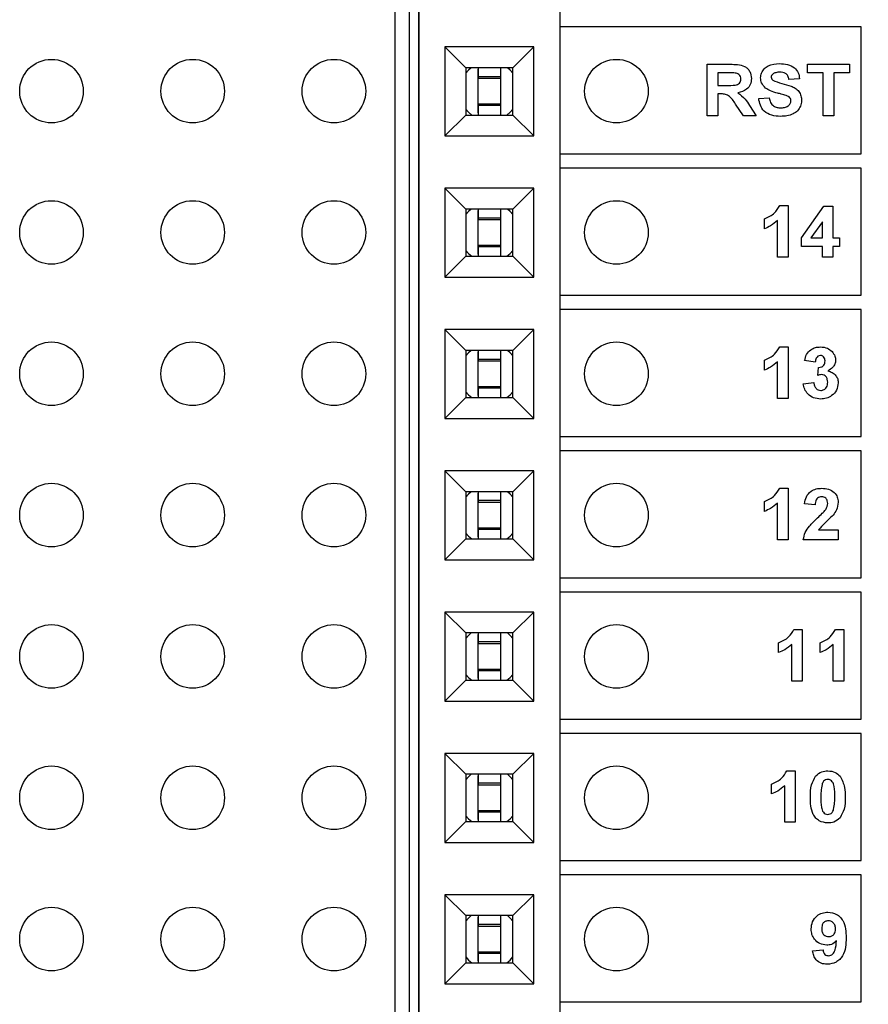
# Model space of a CAD drawing. Units: inches. Extents: x 0.1 to 14.1, y 0.1 to 9.1.
# Drawn here: x 8.2 to 8.8, y 5.3 to 6 of the extents above; entities that cross this region are included whole.
import ezdxf

# ---------------------------------------------------------------- set-up
doc = ezdxf.new("R2010")
doc.units = ezdxf.units.IN
doc.header["$LTSCALE"] = 0.833333
doc.header["$MEASUREMENT"] = 0
doc.styles.add('SLDTEXTSTYLE0', font='TXT', dxfattribs={"width": 0.75})
doc.dimstyles.new('SLDDIMSTYLE0', dxfattribs={"dimtxt": 0.114829, "dimasz": 0.108333, "dimexe": 0, "dimexo": 0.0625, "dimgap": 0.028707, "dimtad": 0, "dimtih": 1, "dimtoh": 1, "dimrnd": 1e-09, "dimzin": 4, "dimdsep": 46, "dimtxsty": 'SLDTEXTSTYLE0', "dimsah": 1, "dimcen": 0.09, "dimadec": 0, "dimazin": 1, "dimtfac": 1, "dimtofl": 0, "dimtmove": 0, "dimatfit": 3, "dimfxl": 0, "dimfrac": 2, "dimtolj": 1, "dimtzin": 12, "dimarcsym": 0})

# ---------------------------------------------------------------- blocks, each defined once
blk = doc.blocks.new('_D_1')
at = {"color": 7, "linetype": 'Continuous', "lineweight": 18}
for p, q in [((8.60758, 7.46292), (10.08724, 7.46292)), ((10.05443, 7.46292), (10.05443, 6.05259)), ((10.05443, 4.16292), (10.05443, 5.87029)), ((8.60758, 4.16292), (10.08724, 4.16292))]:
    blk.add_line(p, q, dxfattribs=at)
for points in [[(10.05443, 7.46292), (10.03776, 7.35459), (10.0711, 7.35459)], [(10.05443, 4.16292), (10.0711, 4.27125), (10.03776, 4.27125)]]:
    blk.add_solid(points, dxfattribs=at)
at = {"color": 7, "linetype": 'Continuous', "lineweight": 18, "insert": (9.90595, 6.01832), "char_height": 0.114829, "attachment_point": 1, "style": 'SLDTEXTSTYLE0'}
blk.add_mtext('3.30', dxfattribs=at)

msp = doc.modelspace()

# ---------------------------------------------------------------- linework, layer by layer
at = {"color": 7, "linetype": 'Continuous', "lineweight": 25}
for p, q in [((8.42597, 4.95848), (8.42597, 6.36848)), ((8.44264, 6.37261), (8.44264, 4.95292)), ((8.54264, 6.37261), (8.54264, 4.95292)), ((8.43597, 6.35848), (8.43597, 4.96848)), ((8.44264, 4.96848), (8.44264, 6.35848)), ((8.75598, 5.95848), (8.54264, 5.95848)), ((8.75597, 5.86848), (8.75598, 5.95848)), ((8.46115, 5.94426), (8.46115, 5.88127)), ((8.52414, 5.94426), (8.46115, 5.94426)), ((8.46115, 5.94426), (8.47591, 5.9295)), ((8.52414, 5.94426), (8.50938, 5.9295)), ((8.52414, 5.88127), (8.52414, 5.94426)), ((8.50938, 5.9295), (8.47591, 5.9295)), ((8.47591, 5.9295), (8.47591, 5.89603)), ((8.48477, 5.9295), (8.48477, 5.92314)), ((8.48477, 5.9295), (8.48477, 5.92772)), ((8.50052, 5.9295), (8.50052, 5.92314)), ((8.50938, 5.89603), (8.50938, 5.9295)), ((8.64695, 5.89552), (8.64695, 5.93192)), ((8.64695, 5.93192), (8.66319, 5.93192)), ((8.71788, 5.92585), (8.71788, 5.93192)), ((8.71788, 5.93192), (8.74775, 5.93192)), ((8.74775, 5.93192), (8.74775, 5.92585)), ((8.48477, 5.92477), (8.48477, 5.92844)), ((8.48477, 5.89748), (8.48477, 5.92844)), ((8.48477, 5.92202), (8.48477, 5.92772)), ((8.48477, 5.92477), (8.48477, 5.92205)), ((8.50052, 5.92314), (8.48477, 5.92314)), ((8.50052, 5.92314), (8.50052, 5.92205)), ((8.65441, 5.92585), (8.65441, 5.91698)), ((8.66072, 5.92585), (8.65441, 5.92585)), ((8.72908, 5.92585), (8.71788, 5.92585)), ((8.72908, 5.89552), (8.72908, 5.92585)), ((8.74775, 5.92585), (8.73655, 5.92585)), ((8.73655, 5.92585), (8.73655, 5.89552)), ((8.48477, 5.92205), (8.50052, 5.92205)), ((8.48477, 5.90391), (8.48477, 5.92202)), ((8.50052, 5.92205), (8.50052, 5.90387)), ((8.65441, 5.91698), (8.66039, 5.91698)), ((8.71228, 5.92165), (8.70481, 5.92118)), ((8.65608, 5.91092), (8.65441, 5.91092)), ((8.65441, 5.91092), (8.65441, 5.89552)), ((8.48477, 5.8982), (8.48477, 5.90391)), ((8.48477, 5.90115), (8.48477, 5.90387)), ((8.48477, 5.90387), (8.48477, 5.90278)), ((8.48477, 5.90387), (8.50052, 5.90387)), ((8.48477, 5.90278), (8.48477, 5.89603)), ((8.50052, 5.90278), (8.48477, 5.90278)), ((8.50052, 5.90387), (8.50052, 5.90278)), ((8.6726, 5.89552), (8.66704, 5.90378)), ((8.67674, 5.90272), (8.68148, 5.89552)), ((8.68335, 5.90765), (8.69081, 5.90812)), ((8.47591, 5.89603), (8.46115, 5.88127)), ((8.47591, 5.89603), (8.50938, 5.89603)), ((8.48477, 5.89748), (8.48477, 5.90115)), ((8.48477, 5.8982), (8.48477, 5.89603)), ((8.52414, 5.88127), (8.50938, 5.89603)), ((8.65441, 5.89552), (8.64695, 5.89552)), ((8.68148, 5.89552), (8.6726, 5.89552)), ((8.73655, 5.89552), (8.72908, 5.89552)), ((8.46115, 5.88127), (8.52414, 5.88127)), ((8.54264, 5.86848), (8.75597, 5.86848)), ((8.75597, 5.85848), (8.54264, 5.85848)), ((8.75597, 5.76848), (8.75597, 5.85848)), ((8.46115, 5.84426), (8.46115, 5.78127)), ((8.52414, 5.84426), (8.46115, 5.84426)), ((8.46115, 5.84426), (8.47591, 5.8295)), ((8.52414, 5.84426), (8.50938, 5.8295)), ((8.52414, 5.78127), (8.52414, 5.84426)), ((8.69826, 5.83192), (8.70421, 5.83192)), ((8.70421, 5.83192), (8.70421, 5.79552)), ((8.50938, 5.8295), (8.47591, 5.8295)), ((8.47591, 5.8295), (8.47591, 5.79603)), ((8.48477, 5.8295), (8.48477, 5.82314)), ((8.48477, 5.8295), (8.48477, 5.82772)), ((8.48477, 5.82477), (8.48477, 5.82844)), ((8.48477, 5.79748), (8.48477, 5.82844)), ((8.48477, 5.82202), (8.48477, 5.82772)), ((8.48477, 5.82477), (8.48477, 5.82205)), ((8.50052, 5.8295), (8.50052, 5.82314)), ((8.50938, 5.79603), (8.50938, 5.8295)), ((8.71355, 5.80903), (8.72947, 5.83145)), ((8.72947, 5.83145), (8.73595, 5.83145)), ((8.73595, 5.83145), (8.73595, 5.80905)), ((8.50052, 5.82314), (8.48477, 5.82314)), ((8.48477, 5.82205), (8.50052, 5.82205)), ((8.48477, 5.80391), (8.48477, 5.82202)), ((8.50052, 5.82314), (8.50052, 5.82205)), ((8.50052, 5.82205), (8.50052, 5.80387)), ((8.68741, 5.81558), (8.68741, 5.82258)), ((8.69675, 5.79552), (8.69675, 5.82143)), ((8.72848, 5.82053), (8.72033, 5.80905)), ((8.72848, 5.80905), (8.72848, 5.82053)), ((8.48477, 5.7982), (8.48477, 5.80391)), ((8.48477, 5.80115), (8.48477, 5.80387)), ((8.48477, 5.80387), (8.48477, 5.80278)), ((8.48477, 5.80387), (8.50052, 5.80387)), ((8.50052, 5.80387), (8.50052, 5.80278)), ((8.71355, 5.80298), (8.71355, 5.80903)), ((8.72033, 5.80905), (8.72848, 5.80905)), ((8.73595, 5.80905), (8.74061, 5.80905)), ((8.74061, 5.80905), (8.74061, 5.80298)), ((8.48477, 5.80278), (8.48477, 5.79603)), ((8.50052, 5.80278), (8.48477, 5.80278)), ((8.48477, 5.79748), (8.48477, 5.80115)), ((8.48477, 5.7982), (8.48477, 5.79603)), ((8.50052, 5.80278), (8.50052, 5.79603)), ((8.72848, 5.80298), (8.71355, 5.80298)), ((8.72848, 5.79552), (8.72848, 5.80298)), ((8.74061, 5.80298), (8.73595, 5.80298)), ((8.73595, 5.80298), (8.73595, 5.79552)), ((8.47591, 5.79603), (8.46115, 5.78127)), ((8.47591, 5.79603), (8.50938, 5.79603)), ((8.52414, 5.78127), (8.50938, 5.79603)), ((8.70421, 5.79552), (8.69675, 5.79552)), ((8.73595, 5.79552), (8.72848, 5.79552)), ((8.46115, 5.78127), (8.52414, 5.78127)), ((8.54264, 5.76848), (8.75597, 5.76848)), ((8.75597, 5.75848), (8.54264, 5.75848)), ((8.75597, 5.66848), (8.75597, 5.75848)), ((8.46115, 5.74426), (8.46115, 5.68127)), ((8.52414, 5.74426), (8.46115, 5.74426)), ((8.46115, 5.74426), (8.47591, 5.7295)), ((8.52414, 5.74426), (8.50938, 5.7295)), ((8.52414, 5.68127), (8.52414, 5.74426)), ((8.47591, 5.7295), (8.47591, 5.69603)), ((8.50938, 5.7295), (8.47591, 5.7295)), ((8.48477, 5.7295), (8.48477, 5.72314)), ((8.48477, 5.7295), (8.48477, 5.72772)), ((8.48477, 5.72477), (8.48477, 5.72844)), ((8.48477, 5.69748), (8.48477, 5.72844)), ((8.48477, 5.72202), (8.48477, 5.72772)), ((8.50052, 5.7295), (8.50052, 5.72314)), ((8.50938, 5.69603), (8.50938, 5.7295)), ((8.69826, 5.73192), (8.70421, 5.73192)), ((8.70421, 5.73192), (8.70421, 5.69552)), ((8.48477, 5.72477), (8.48477, 5.72205)), ((8.50052, 5.72314), (8.48477, 5.72314)), ((8.48477, 5.72205), (8.50052, 5.72205)), ((8.48477, 5.70391), (8.48477, 5.72202)), ((8.50052, 5.72314), (8.50052, 5.72205)), ((8.50052, 5.72205), (8.50052, 5.70387)), ((8.68741, 5.71558), (8.68741, 5.72258)), ((8.69675, 5.69552), (8.69675, 5.72143)), ((8.72335, 5.72118), (8.71588, 5.72223)), ((8.72521, 5.7118), (8.72581, 5.71745)), ((8.71495, 5.70586), (8.72241, 5.70672)), ((8.48477, 5.6982), (8.48477, 5.70391)), ((8.48477, 5.70115), (8.48477, 5.70387)), ((8.48477, 5.70387), (8.48477, 5.70278)), ((8.48477, 5.70387), (8.50052, 5.70387)), ((8.48477, 5.70278), (8.48477, 5.69603)), ((8.50052, 5.70278), (8.48477, 5.70278)), ((8.48477, 5.69748), (8.48477, 5.70115)), ((8.50052, 5.70387), (8.50052, 5.70278)), ((8.50052, 5.70278), (8.50052, 5.69603)), ((8.47591, 5.69603), (8.46115, 5.68127)), ((8.47591, 5.69603), (8.50938, 5.69603)), ((8.48477, 5.6982), (8.48477, 5.69603)), ((8.52414, 5.68127), (8.50938, 5.69603)), ((8.70421, 5.69552), (8.69675, 5.69552)), ((8.46115, 5.68127), (8.52414, 5.68127)), ((8.54264, 5.66848), (8.75597, 5.66848)), ((8.75597, 5.65848), (8.54264, 5.65848)), ((8.75597, 5.56848), (8.75597, 5.65848)), ((8.46115, 5.64426), (8.46115, 5.58127)), ((8.52414, 5.64426), (8.46115, 5.64426)), ((8.46115, 5.64426), (8.47591, 5.6295)), ((8.52414, 5.64426), (8.50938, 5.6295)), ((8.52414, 5.58127), (8.52414, 5.64426)), ((8.69826, 5.63192), (8.70421, 5.63192)), ((8.70421, 5.63192), (8.70421, 5.59552)), ((8.50938, 5.6295), (8.47591, 5.6295)), ((8.47591, 5.6295), (8.47591, 5.59603)), ((8.48477, 5.6295), (8.48477, 5.62315)), ((8.48477, 5.6295), (8.48477, 5.62772)), ((8.48477, 5.62477), (8.48477, 5.62844)), ((8.48477, 5.59748), (8.48477, 5.62844)), ((8.48477, 5.62202), (8.48477, 5.62772)), ((8.48477, 5.62477), (8.48477, 5.62205)), ((8.50052, 5.62315), (8.48477, 5.62315)), ((8.50052, 5.6295), (8.50052, 5.62315)), ((8.50052, 5.62315), (8.50052, 5.62205)), ((8.50938, 5.59603), (8.50938, 5.6295)), ((8.48477, 5.62205), (8.50052, 5.62205)), ((8.48477, 5.60391), (8.48477, 5.62202)), ((8.50052, 5.62205), (8.50052, 5.60387)), ((8.68741, 5.61558), (8.68741, 5.62258)), ((8.69675, 5.59552), (8.69675, 5.62143)), ((8.72335, 5.62025), (8.71588, 5.62094)), ((8.48477, 5.5982), (8.48477, 5.60391)), ((8.48477, 5.60115), (8.48477, 5.60387)), ((8.48477, 5.60387), (8.48477, 5.60278)), ((8.48477, 5.60387), (8.50052, 5.60387)), ((8.48477, 5.60278), (8.48477, 5.59603)), ((8.50052, 5.60278), (8.48477, 5.60278)), ((8.50052, 5.60387), (8.50052, 5.60278)), ((8.50052, 5.60278), (8.50052, 5.59603)), ((8.72571, 5.60252), (8.73968, 5.60252)), ((8.73968, 5.60252), (8.73968, 5.59552)), ((8.47591, 5.59603), (8.46115, 5.58127)), ((8.47591, 5.59603), (8.50938, 5.59603)), ((8.48477, 5.59748), (8.48477, 5.60115)), ((8.48477, 5.5982), (8.48477, 5.59603)), ((8.52414, 5.58127), (8.50938, 5.59603)), ((8.70421, 5.59552), (8.69675, 5.59552)), ((8.73968, 5.59552), (8.71495, 5.59552)), ((8.46115, 5.58127), (8.52414, 5.58127)), ((8.54264, 5.56848), (8.75597, 5.56848)), ((8.75597, 5.55848), (8.54264, 5.55848)), ((8.75597, 5.46848), (8.75597, 5.55848)), ((8.46115, 5.54426), (8.46115, 5.48127)), ((8.52414, 5.54426), (8.46115, 5.54426)), ((8.46115, 5.54426), (8.47591, 5.5295)), ((8.52414, 5.54426), (8.50938, 5.5295)), ((8.52414, 5.48127), (8.52414, 5.54426)), ((8.50938, 5.5295), (8.47591, 5.5295)), ((8.47591, 5.5295), (8.47591, 5.49603)), ((8.48477, 5.5295), (8.48477, 5.52315)), ((8.48477, 5.5295), (8.48477, 5.52772)), ((8.48477, 5.52477), (8.48477, 5.52844)), ((8.48477, 5.49748), (8.48477, 5.52844)), ((8.48477, 5.52202), (8.48477, 5.52772)), ((8.50052, 5.5295), (8.50052, 5.52315)), ((8.50938, 5.49603), (8.50938, 5.5295)), ((8.70826, 5.53192), (8.71421, 5.53192)), ((8.71421, 5.53192), (8.71421, 5.49552)), ((8.73766, 5.53192), (8.74361, 5.53192)), ((8.74361, 5.53192), (8.74361, 5.49552)), ((8.48477, 5.52477), (8.48477, 5.52205)), ((8.50052, 5.52315), (8.48477, 5.52315)), ((8.48477, 5.52205), (8.50052, 5.52205)), ((8.48477, 5.50391), (8.48477, 5.52202)), ((8.50052, 5.52315), (8.50052, 5.52205)), ((8.50052, 5.52205), (8.50052, 5.50387)), ((8.69741, 5.51558), (8.69741, 5.52258)), ((8.70675, 5.49552), (8.70675, 5.52143)), ((8.72681, 5.51558), (8.72681, 5.52258)), ((8.73615, 5.49552), (8.73615, 5.52143)), ((8.48477, 5.4982), (8.48477, 5.50391)), ((8.48477, 5.50115), (8.48477, 5.50387)), ((8.48477, 5.50387), (8.48477, 5.50278)), ((8.48477, 5.50387), (8.50052, 5.50387)), ((8.48477, 5.50278), (8.48477, 5.49603)), ((8.50052, 5.50278), (8.48477, 5.50278)), ((8.48477, 5.49748), (8.48477, 5.50115)), ((8.48477, 5.4982), (8.48477, 5.49603)), ((8.50052, 5.50387), (8.50052, 5.50278)), ((8.50052, 5.50278), (8.50052, 5.49603)), ((8.47591, 5.49603), (8.46115, 5.48127)), ((8.47591, 5.49603), (8.50938, 5.49603)), ((8.52414, 5.48127), (8.50938, 5.49603)), ((8.71421, 5.49552), (8.70675, 5.49552)), ((8.74361, 5.49552), (8.73615, 5.49552)), ((8.46115, 5.48127), (8.52414, 5.48127)), ((8.54264, 5.46848), (8.75597, 5.46848)), ((8.75597, 5.45848), (8.54264, 5.45848)), ((8.75597, 5.36848), (8.75597, 5.45848)), ((8.46115, 5.44426), (8.46115, 5.38127)), ((8.52414, 5.44426), (8.46115, 5.44426)), ((8.46115, 5.44426), (8.47591, 5.4295)), ((8.52414, 5.44426), (8.50938, 5.4295)), ((8.52414, 5.38127), (8.52414, 5.44426)), ((8.50938, 5.4295), (8.47591, 5.4295)), ((8.47591, 5.4295), (8.47591, 5.39603)), ((8.48477, 5.4295), (8.48477, 5.42315)), ((8.48477, 5.4295), (8.48477, 5.42772)), ((8.48477, 5.42477), (8.48477, 5.42844)), ((8.48477, 5.39748), (8.48477, 5.42844)), ((8.48477, 5.42202), (8.48477, 5.42772)), ((8.50052, 5.4295), (8.50052, 5.42315)), ((8.50938, 5.39603), (8.50938, 5.4295)), ((8.70326, 5.43192), (8.70921, 5.43192)), ((8.70921, 5.43192), (8.70921, 5.39552)), ((8.48477, 5.42477), (8.48477, 5.42205)), ((8.50052, 5.42315), (8.48477, 5.42315)), ((8.48477, 5.42205), (8.50052, 5.42205)), ((8.48477, 5.40391), (8.48477, 5.42202)), ((8.50052, 5.42315), (8.50052, 5.42205)), ((8.50052, 5.42205), (8.50052, 5.40387)), ((8.69241, 5.41558), (8.69241, 5.42258)), ((8.70175, 5.39552), (8.70175, 5.42143)), ((8.48477, 5.3982), (8.48477, 5.40391)), ((8.48477, 5.40115), (8.48477, 5.40387)), ((8.48477, 5.40387), (8.48477, 5.40278)), ((8.48477, 5.40387), (8.50052, 5.40387)), ((8.48477, 5.40278), (8.48477, 5.39603)), ((8.50052, 5.40278), (8.48477, 5.40278)), ((8.48477, 5.39748), (8.48477, 5.40115)), ((8.50052, 5.40387), (8.50052, 5.40278)), ((8.50052, 5.40278), (8.50052, 5.39603)), ((8.47591, 5.39603), (8.46115, 5.38127)), ((8.47591, 5.39603), (8.50938, 5.39603)), ((8.48477, 5.3982), (8.48477, 5.39603)), ((8.52414, 5.38127), (8.50938, 5.39603)), ((8.70921, 5.39552), (8.70175, 5.39552)), ((8.46115, 5.38127), (8.52414, 5.38127)), ((8.54264, 5.36848), (8.75597, 5.36848)), ((8.75597, 5.35848), (8.54264, 5.35848)), ((8.75597, 5.26848), (8.75597, 5.35848)), ((8.46115, 5.34426), (8.46115, 5.28127)), ((8.52414, 5.34426), (8.46115, 5.34426)), ((8.46115, 5.34426), (8.47591, 5.3295)), ((8.52414, 5.34426), (8.50938, 5.3295)), ((8.52414, 5.28127), (8.52414, 5.34426)), ((8.47591, 5.3295), (8.47591, 5.29603)), ((8.50938, 5.3295), (8.47591, 5.3295)), ((8.48477, 5.3295), (8.48477, 5.32315)), ((8.48477, 5.3295), (8.48477, 5.32772)), ((8.48477, 5.32477), (8.48477, 5.32844)), ((8.48477, 5.29748), (8.48477, 5.32844)), ((8.48477, 5.32202), (8.48477, 5.32772)), ((8.48477, 5.32477), (8.48477, 5.32205)), ((8.50052, 5.32315), (8.48477, 5.32315)), ((8.50052, 5.3295), (8.50052, 5.32315)), ((8.50052, 5.32315), (8.50052, 5.32205)), ((8.50938, 5.29603), (8.50938, 5.3295)), ((8.48477, 5.32205), (8.50052, 5.32205)), ((8.48477, 5.30391), (8.48477, 5.32202)), ((8.50052, 5.32205), (8.50052, 5.30387)), ((8.48477, 5.2982), (8.48477, 5.30391)), ((8.48477, 5.30115), (8.48477, 5.30387)), ((8.48477, 5.30387), (8.48477, 5.30278)), ((8.48477, 5.30387), (8.50052, 5.30387)), ((8.48477, 5.30278), (8.48477, 5.29603)), ((8.50052, 5.30278), (8.48477, 5.30278)), ((8.50052, 5.30387), (8.50052, 5.30278)), ((8.50052, 5.30278), (8.50052, 5.29603)), ((8.72148, 5.30454), (8.72895, 5.30532)), ((8.47591, 5.29603), (8.46115, 5.28127)), ((8.47591, 5.29603), (8.50938, 5.29603)), ((8.48477, 5.29748), (8.48477, 5.30115)), ((8.48477, 5.2982), (8.48477, 5.29603)), ((8.52414, 5.28127), (8.50938, 5.29603)), ((8.46115, 5.28127), (8.52414, 5.28127)), ((8.54264, 5.26848), (8.75597, 5.26848))]:
    msp.add_line(p, q, dxfattribs=at)
at = {"color": 7, "linetype": 'Continuous', "lineweight": 25, "flags": 128}
for points in [[(8.47975, 5.9295), (8.4778, 5.92777), (8.47591, 5.92561)], [(8.50938, 5.92561), (8.50749, 5.92777), (8.50554, 5.9295)], [(8.50052, 5.90278), (8.50052, 5.9024), (8.50052, 5.90178), (8.50052, 5.90092), (8.50052, 5.89982), (8.50052, 5.89848), (8.50052, 5.89691), (8.50052, 5.89603)], [(8.47591, 5.90023), (8.4778, 5.89807), (8.48017, 5.89603)], [(8.50512, 5.89603), (8.50749, 5.89807), (8.50938, 5.90023)], [(8.47975, 5.8295), (8.4778, 5.82777), (8.47591, 5.82561)], [(8.50938, 5.82561), (8.50749, 5.82777), (8.50554, 5.8295)], [(8.47591, 5.80023), (8.4778, 5.79807), (8.48017, 5.79603)], [(8.50512, 5.79603), (8.50749, 5.79807), (8.50938, 5.80023)], [(8.47975, 5.7295), (8.4778, 5.72777), (8.47591, 5.72561)], [(8.50938, 5.72561), (8.50749, 5.72777), (8.50554, 5.7295)], [(8.47591, 5.70023), (8.4778, 5.69807), (8.48017, 5.69603)], [(8.50512, 5.69603), (8.50749, 5.69807), (8.50938, 5.70023)], [(8.47975, 5.6295), (8.4778, 5.62777), (8.47591, 5.62561)], [(8.50938, 5.62561), (8.50749, 5.62777), (8.50554, 5.6295)], [(8.47591, 5.60023), (8.4778, 5.59807), (8.48017, 5.59603)], [(8.50512, 5.59603), (8.50749, 5.59807), (8.50938, 5.60023)], [(8.47975, 5.5295), (8.4778, 5.52777), (8.47591, 5.52561)], [(8.50938, 5.52561), (8.50749, 5.52777), (8.50554, 5.5295)], [(8.47591, 5.50023), (8.4778, 5.49807), (8.48017, 5.49603)], [(8.50512, 5.49603), (8.50749, 5.49807), (8.50938, 5.50023)], [(8.47975, 5.4295), (8.4778, 5.42777), (8.47591, 5.42561)], [(8.50938, 5.42561), (8.50749, 5.42777), (8.50554, 5.4295)], [(8.47591, 5.40023), (8.4778, 5.39807), (8.48017, 5.39603)], [(8.50512, 5.39603), (8.50749, 5.39807), (8.50938, 5.40023)], [(8.47975, 5.3295), (8.4778, 5.32777), (8.47591, 5.32561)], [(8.50938, 5.32561), (8.50749, 5.32777), (8.50554, 5.3295)], [(8.47591, 5.30023), (8.4778, 5.29807), (8.48017, 5.29603)], [(8.50512, 5.29603), (8.50749, 5.29807), (8.50938, 5.30023)]]:
    msp.add_lwpolyline(points, dxfattribs=at)
at = {"color": 7, "linetype": 'Continuous', "lineweight": 25}
for centre in [(8.18264, 5.91292), (8.28264, 5.91292), (8.38264, 5.91292), (8.58264, 5.91292), (8.18264, 5.81292), (8.28264, 5.81292), (8.38264, 5.81292), (8.58264, 5.81292), (8.18264, 5.71292), (8.28264, 5.71292), (8.38264, 5.71292), (8.58264, 5.71292), (8.18264, 5.61292), (8.28264, 5.61292), (8.38264, 5.61292), (8.58264, 5.61292), (8.18264, 5.51292), (8.28264, 5.51292), (8.38264, 5.51292), (8.58264, 5.51292), (8.18264, 5.41292), (8.28264, 5.41292), (8.38264, 5.41292), (8.58264, 5.41292), (8.18264, 5.31292), (8.28264, 5.31292), (8.38264, 5.31292), (8.58264, 5.31292)]:
    msp.add_circle(centre, 0.0225, dxfattribs=at)
for points, knots in [([(8.66319, 5.93192), (8.66491, 5.93189), (8.66833, 5.93183), (8.67271, 5.93105), (8.6755, 5.92896), (8.67764, 5.92617), (8.67798, 5.92357), (8.67821, 5.92183)], [0, 0, 0, 0, 0.251172, 0.500955, 0.626169, 0.751466, 1, 1, 1, 1]), ([(8.68475, 5.92233), (8.68488, 5.9235), (8.68515, 5.92584), (8.68716, 5.92885), (8.69137, 5.93189), (8.69537, 5.93218), (8.69818, 5.93238)], [0, 0, 0, 0, 0.1869, 0.373877, 0.560875, 1, 1, 1, 1]), ([(8.69818, 5.93238), (8.70004, 5.93231), (8.70376, 5.93215), (8.70864, 5.92996), (8.71171, 5.92604), (8.71209, 5.92311), (8.71228, 5.92165)], [0, 0, 0, 0, 0.281072, 0.560325, 0.779967, 1, 1, 1, 1]), ([(8.66662, 5.92573), (8.66552, 5.92578), (8.66355, 5.92586), (8.66159, 5.92585), (8.66072, 5.92585)], [0, 0, 0, 0, 0.559929, 1, 1, 1, 1]), ([(8.67075, 5.92151), (8.67069, 5.92213), (8.67058, 5.92335), (8.66911, 5.92513), (8.66756, 5.9255), (8.66662, 5.92573)], [0, 0, 0, 0, 0.2806919, 0.5606051, 1, 1, 1, 1]), ([(8.68818, 5.91507), (8.68709, 5.91623), (8.68514, 5.91829), (8.68487, 5.92109), (8.68475, 5.92233)], [0, 0, 0, 0, 0.559443, 1, 1, 1, 1]), ([(8.69336, 5.92503), (8.69299, 5.92469), (8.69233, 5.92409), (8.69225, 5.92321), (8.69221, 5.92282)], [0, 0, 0, 0, 0.558756, 1, 1, 1, 1]), ([(8.69221, 5.92282), (8.69228, 5.92234), (8.69241, 5.92149), (8.69304, 5.92091), (8.69331, 5.92065)], [0, 0, 0, 0, 0.558282, 1, 1, 1, 1]), ([(8.69827, 5.92632), (8.69729, 5.92629), (8.69555, 5.92623), (8.69403, 5.92539), (8.69336, 5.92503)], [0, 0, 0, 0, 0.560544, 1, 1, 1, 1]), ([(8.70481, 5.92118), (8.70463, 5.92204), (8.70426, 5.92374), (8.70197, 5.92613), (8.69968, 5.92625), (8.69827, 5.92632)], [0, 0, 0, 0, 0.281617, 0.560235, 1, 1, 1, 1]), ([(8.66039, 5.91698), (8.66254, 5.91693), (8.66522, 5.91686), (8.66838, 5.91757), (8.66973, 5.9185), (8.67063, 5.9199), (8.67071, 5.92097), (8.67075, 5.92151)], [0, 0, 0, 0, 0.501054, 0.625951, 0.750674, 0.875147, 1, 1, 1, 1]), ([(8.67821, 5.92183), (8.67808, 5.92039), (8.67781, 5.91752), (8.67449, 5.91322), (8.67082, 5.91235), (8.66859, 5.91182)], [0, 0, 0, 0, 0.280887, 0.560868, 1, 1, 1, 1]), ([(8.69331, 5.92065), (8.69542, 5.91982), (8.69964, 5.91815), (8.70523, 5.91704), (8.70939, 5.91512), (8.71192, 5.91276), (8.71348, 5.90963), (8.71361, 5.90735), (8.71368, 5.90621)], [0, 0, 0, 0, 0.249479, 0.500127, 0.625292, 0.750215, 0.874955, 1, 1, 1, 1]), ([(8.66704, 5.90378), (8.6656, 5.90604), (8.66359, 5.90918), (8.65915, 5.91095), (8.65711, 5.91093), (8.65608, 5.91092)], [0, 0, 0, 0, 0.560738, 0.779288, 1, 1, 1, 1]), ([(8.66859, 5.91182), (8.67043, 5.91041), (8.67372, 5.90788), (8.67581, 5.9043), (8.67674, 5.90272)], [0, 0, 0, 0, 0.558255, 1, 1, 1, 1]), ([(8.69669, 5.9115), (8.69499, 5.91192), (8.69196, 5.91267), (8.68933, 5.91434), (8.68818, 5.91507)], [0, 0, 0, 0, 0.5607504, 1, 1, 1, 1]), ([(8.70273, 5.90992), (8.70161, 5.91023), (8.6996, 5.9108), (8.69758, 5.91129), (8.69669, 5.9115)], [0, 0, 0, 0, 0.559956, 1, 1, 1, 1]), ([(8.70621, 5.90614), (8.70615, 5.90666), (8.70604, 5.90771), (8.70474, 5.90915), (8.70349, 5.90963), (8.70273, 5.90992)], [0, 0, 0, 0, 0.27971, 0.558965, 1, 1, 1, 1]), ([(8.69874, 5.89505), (8.69666, 5.89515), (8.69251, 5.89535), (8.68721, 5.89823), (8.68422, 5.90283), (8.68364, 5.90604), (8.68335, 5.90765)], [0, 0, 0, 0, 0.280779, 0.559487, 0.779365, 1, 1, 1, 1]), ([(8.69081, 5.90812), (8.69107, 5.90703), (8.69158, 5.90488), (8.69363, 5.90239), (8.69631, 5.90126), (8.69805, 5.90116), (8.69892, 5.90112)], [0, 0, 0, 0, 0.280577, 0.5592, 0.779251, 1, 1, 1, 1]), ([(8.71368, 5.90621), (8.71353, 5.90491), (8.71324, 5.9023), (8.71105, 5.89891), (8.70636, 5.89549), (8.70188, 5.89523), (8.69874, 5.89505)], [0, 0, 0, 0, 0.186838, 0.373811, 0.560752, 1, 1, 1, 1]), ([(8.69892, 5.90112), (8.69985, 5.90115), (8.70169, 5.90123), (8.70411, 5.90222), (8.70586, 5.90397), (8.70609, 5.90542), (8.70621, 5.90614)], [0, 0, 0, 0, 0.281228, 0.561004, 0.781102, 1, 1, 1, 1]), ([(8.68741, 5.82258), (8.68999, 5.82372), (8.69459, 5.82575), (8.69714, 5.83004), (8.69826, 5.83192)], [0, 0, 0, 0, 0.561277, 1, 1, 1, 1]), ([(8.69675, 5.82143), (8.69518, 5.82006), (8.69237, 5.8176), (8.68893, 5.8162), (8.68741, 5.81558)], [0, 0, 0, 0, 0.559737, 1, 1, 1, 1]), ([(8.68741, 5.72258), (8.68999, 5.72372), (8.69459, 5.72575), (8.69714, 5.73004), (8.69826, 5.73192)], [0, 0, 0, 0, 0.561282, 1, 1, 1, 1]), ([(8.71588, 5.72223), (8.71623, 5.72373), (8.71694, 5.7267), (8.71984, 5.73003), (8.72347, 5.73167), (8.72586, 5.73183), (8.72706, 5.73192)], [0, 0, 0, 0, 0.280644, 0.559173, 0.779463, 1, 1, 1, 1]), ([(8.72706, 5.73192), (8.72879, 5.73178), (8.73189, 5.73153), (8.73424, 5.72953), (8.73527, 5.72864)], [0, 0, 0, 0, 0.559825, 1, 1, 1, 1]), ([(8.73527, 5.72864), (8.73607, 5.72764), (8.73751, 5.72585), (8.73772, 5.72358), (8.73781, 5.72258)], [0, 0, 0, 0, 0.55963, 1, 1, 1, 1]), ([(8.69675, 5.72143), (8.69518, 5.72006), (8.69237, 5.7176), (8.68893, 5.7162), (8.68741, 5.71558)], [0, 0, 0, 0, 0.559737, 1, 1, 1, 1]), ([(8.72709, 5.72585), (8.72647, 5.72574), (8.72524, 5.72552), (8.72376, 5.72371), (8.7235, 5.72214), (8.72335, 5.72118)], [0, 0, 0, 0, 0.278643, 0.559003, 1, 1, 1, 1]), ([(8.72581, 5.71745), (8.7265, 5.71748), (8.72787, 5.71753), (8.72948, 5.71874), (8.73024, 5.72036), (8.73031, 5.72143), (8.73035, 5.72197)], [0, 0, 0, 0, 0.280299, 0.558595, 0.779076, 1, 1, 1, 1]), ([(8.73035, 5.72197), (8.73031, 5.72251), (8.73024, 5.72357), (8.7295, 5.72491), (8.72835, 5.72574), (8.72751, 5.72581), (8.72709, 5.72585)], [0, 0, 0, 0, 0.28059, 0.559945, 0.779801, 1, 1, 1, 1]), ([(8.73781, 5.72258), (8.73771, 5.72165), (8.73751, 5.71978), (8.73557, 5.71692), (8.73349, 5.71569), (8.73223, 5.71494)], [0, 0, 0, 0, 0.27984, 0.55991, 1, 1, 1, 1]), ([(8.73223, 5.71494), (8.73334, 5.71462), (8.73557, 5.714), (8.73803, 5.7118), (8.73947, 5.70915), (8.73961, 5.70733), (8.73968, 5.70643)], [0, 0, 0, 0, 0.280146, 0.559711, 0.77977, 1, 1, 1, 1]), ([(8.72241, 5.70672), (8.72254, 5.70596), (8.72278, 5.70444), (8.72389, 5.70255), (8.72551, 5.70131), (8.72673, 5.70118), (8.72733, 5.70112)], [0, 0, 0, 0, 0.280706, 0.560328, 0.780239, 1, 1, 1, 1]), ([(8.72799, 5.71232), (8.72746, 5.71227), (8.72652, 5.7122), (8.72561, 5.71192), (8.72521, 5.7118)], [0, 0, 0, 0, 0.559677, 1, 1, 1, 1]), ([(8.73968, 5.70643), (8.73944, 5.70466), (8.73895, 5.70113), (8.73541, 5.69744), (8.73135, 5.69534), (8.72858, 5.69515), (8.72719, 5.69505)], [0, 0, 0, 0, 0.279078, 0.558762, 0.779223, 1, 1, 1, 1]), ([(8.72733, 5.70112), (8.72813, 5.70123), (8.72971, 5.70146), (8.73133, 5.70313), (8.73212, 5.70502), (8.73218, 5.70626), (8.73221, 5.70689)], [0, 0, 0, 0, 0.278856, 0.558291, 0.778836, 1, 1, 1, 1]), ([(8.73221, 5.70689), (8.73217, 5.70761), (8.73209, 5.70905), (8.73114, 5.71086), (8.72969, 5.71211), (8.72856, 5.71225), (8.72799, 5.71232)], [0, 0, 0, 0, 0.2807272, 0.5603548, 0.7803039, 1, 1, 1, 1]), ([(8.72719, 5.69505), (8.7255, 5.6952), (8.72212, 5.69549), (8.71814, 5.69829), (8.71567, 5.70194), (8.71519, 5.70455), (8.71495, 5.70586)], [0, 0, 0, 0, 0.280031, 0.5594, 0.779555, 1, 1, 1, 1]), ([(8.68741, 5.62258), (8.68999, 5.62372), (8.69459, 5.62575), (8.69714, 5.63004), (8.69826, 5.63192)], [0, 0, 0, 0, 0.561282, 1, 1, 1, 1]), ([(8.71588, 5.62094), (8.71615, 5.62264), (8.71669, 5.62604), (8.71991, 5.62987), (8.72402, 5.63167), (8.72671, 5.63183), (8.72806, 5.63192)], [0, 0, 0, 0, 0.280666, 0.558739, 0.779155, 1, 1, 1, 1]), ([(8.72806, 5.63192), (8.72967, 5.63182), (8.73288, 5.63162), (8.73683, 5.62925), (8.7393, 5.62581), (8.73955, 5.62328), (8.73968, 5.62202)], [0, 0, 0, 0, 0.280686, 0.559939, 0.779894, 1, 1, 1, 1]), ([(8.7279, 5.62585), (8.72739, 5.62582), (8.72637, 5.62575), (8.725, 5.62499), (8.72364, 5.62319), (8.72347, 5.62146), (8.72335, 5.62025)], [0, 0, 0, 0, 0.187236, 0.374091, 0.560697, 1, 1, 1, 1]), ([(8.73221, 5.62107), (8.73217, 5.62176), (8.7321, 5.62313), (8.73107, 5.62483), (8.72951, 5.62574), (8.72843, 5.62582), (8.7279, 5.62585)], [0, 0, 0, 0, 0.280669, 0.559465, 0.779369, 1, 1, 1, 1]), ([(8.69675, 5.62143), (8.69518, 5.62006), (8.69237, 5.6176), (8.68893, 5.6162), (8.68741, 5.61558)], [0, 0, 0, 0, 0.559733, 1, 1, 1, 1]), ([(8.72507, 5.61099), (8.7262, 5.61203), (8.72821, 5.61389), (8.73, 5.61596), (8.73079, 5.61687)], [0, 0, 0, 0, 0.5602585, 1, 1, 1, 1]), ([(8.73079, 5.61687), (8.73123, 5.6176), (8.73201, 5.6189), (8.73215, 5.62041), (8.73221, 5.62107)], [0, 0, 0, 0, 0.560186, 1, 1, 1, 1]), ([(8.73968, 5.62202), (8.73943, 5.62014), (8.73897, 5.61677), (8.73693, 5.61408), (8.73603, 5.61289)], [0, 0, 0, 0, 0.55838, 1, 1, 1, 1]), ([(8.71495, 5.59552), (8.7153, 5.59726), (8.71601, 5.60075), (8.71976, 5.60597), (8.72305, 5.60909), (8.72507, 5.61099)], [0, 0, 0, 0, 0.279527, 0.559311, 1, 1, 1, 1]), ([(8.73603, 5.61289), (8.73403, 5.61102), (8.73045, 5.60771), (8.72715, 5.6041), (8.72571, 5.60252)], [0, 0, 0, 0, 0.560808, 1, 1, 1, 1]), ([(8.69741, 5.52258), (8.69999, 5.52372), (8.70459, 5.52575), (8.70714, 5.53004), (8.70826, 5.53192)], [0, 0, 0, 0, 0.561281, 1, 1, 1, 1]), ([(8.72681, 5.52258), (8.72939, 5.52372), (8.73399, 5.52575), (8.73654, 5.53004), (8.73766, 5.53192)], [0, 0, 0, 0, 0.561282, 1, 1, 1, 1]), ([(8.70675, 5.52143), (8.70518, 5.52006), (8.70237, 5.5176), (8.69893, 5.5162), (8.69741, 5.51558)], [0, 0, 0, 0, 0.559735, 1, 1, 1, 1]), ([(8.73615, 5.52143), (8.73458, 5.52006), (8.73177, 5.5176), (8.72833, 5.5162), (8.72681, 5.51558)], [0, 0, 0, 0, 0.559732, 1, 1, 1, 1]), ([(8.69241, 5.42258), (8.69499, 5.42372), (8.69959, 5.42575), (8.70214, 5.43004), (8.70326, 5.43192)], [0, 0, 0, 0, 0.561282, 1, 1, 1, 1]), ([(8.71995, 5.41354), (8.71998, 5.41647), (8.72004, 5.42169), (8.72258, 5.42623), (8.72369, 5.42822)], [0, 0, 0, 0, 0.561502, 1, 1, 1, 1]), ([(8.72369, 5.42822), (8.72508, 5.42944), (8.72757, 5.43164), (8.73086, 5.43183), (8.73231, 5.43192)], [0, 0, 0, 0, 0.558031, 1, 1, 1, 1]), ([(8.73231, 5.43192), (8.73418, 5.43176), (8.73751, 5.43148), (8.73991, 5.42919), (8.74096, 5.42818)], [0, 0, 0, 0, 0.559768, 1, 1, 1, 1]), ([(8.74096, 5.42818), (8.74227, 5.42559), (8.74462, 5.42095), (8.74466, 5.41576), (8.74468, 5.41347)], [0, 0, 0, 0, 0.557442, 1, 1, 1, 1]), ([(8.70175, 5.42143), (8.70018, 5.42006), (8.69737, 5.4176), (8.69393, 5.4162), (8.69241, 5.41558)], [0, 0, 0, 0, 0.559733, 1, 1, 1, 1]), ([(8.72819, 5.42228), (8.72791, 5.42065), (8.72741, 5.41773), (8.72741, 5.41477), (8.72741, 5.41347)], [0, 0, 0, 0, 0.559539, 1, 1, 1, 1]), ([(8.73231, 5.42585), (8.73176, 5.42579), (8.73066, 5.42568), (8.72896, 5.42448), (8.72848, 5.42311), (8.72819, 5.42228)], [0, 0, 0, 0, 0.280336, 0.560026, 1, 1, 1, 1]), ([(8.73721, 5.41347), (8.73721, 5.41592), (8.73721, 5.4196), (8.73607, 5.42389), (8.73417, 5.42564), (8.73293, 5.42578), (8.73231, 5.42585)], [0, 0, 0, 0, 0.501661, 0.751225, 0.875341, 1, 1, 1, 1]), ([(8.73231, 5.39505), (8.73019, 5.39533), (8.727, 5.39574), (8.72369, 5.39848), (8.72013, 5.40377), (8.72003, 5.4092), (8.71995, 5.41354)], [0, 0, 0, 0, 0.24899, 0.374587, 0.50008, 1, 1, 1, 1]), ([(8.72741, 5.41347), (8.72741, 5.41102), (8.72742, 5.40735), (8.72854, 5.40306), (8.73045, 5.40132), (8.73169, 5.40118), (8.73231, 5.40112)], [0, 0, 0, 0, 0.501667, 0.751225, 0.875364, 1, 1, 1, 1]), ([(8.73643, 5.40469), (8.73671, 5.40632), (8.73721, 5.40922), (8.73721, 5.41217), (8.73721, 5.41347)], [0, 0, 0, 0, 0.559529, 1, 1, 1, 1]), ([(8.74468, 5.41347), (8.74464, 5.41053), (8.74458, 5.4053), (8.74205, 5.40074), (8.74094, 5.39875)], [0, 0, 0, 0, 0.561519, 1, 1, 1, 1]), ([(8.73231, 5.40112), (8.73286, 5.40118), (8.73397, 5.40129), (8.73566, 5.40249), (8.73614, 5.40385), (8.73643, 5.40469)], [0, 0, 0, 0, 0.280292, 0.560022, 1, 1, 1, 1]), ([(8.74094, 5.39875), (8.73955, 5.39752), (8.73705, 5.39533), (8.73377, 5.39514), (8.73231, 5.39505)], [0, 0, 0, 0, 0.558029, 1, 1, 1, 1]), ([(8.72055, 5.32007), (8.72071, 5.32184), (8.72103, 5.32538), (8.72422, 5.32939), (8.72826, 5.33161), (8.73103, 5.33182), (8.73242, 5.33192)], [0, 0, 0, 0, 0.280024, 0.55913, 0.779357, 1, 1, 1, 1]), ([(8.73242, 5.33192), (8.73454, 5.33164), (8.73772, 5.33123), (8.74104, 5.32854), (8.7449, 5.3235), (8.74511, 5.31805), (8.74528, 5.3137)], [0, 0, 0, 0, 0.249309, 0.375066, 0.500801, 1, 1, 1, 1]), ([(8.73258, 5.32585), (8.73182, 5.32576), (8.73031, 5.32559), (8.7282, 5.32359), (8.72808, 5.32159), (8.72801, 5.32037)], [0, 0, 0, 0, 0.280705, 0.560181, 1, 1, 1, 1]), ([(8.73781, 5.31989), (8.73776, 5.32073), (8.73765, 5.32239), (8.73634, 5.32439), (8.73454, 5.32564), (8.73324, 5.32578), (8.73258, 5.32585)], [0, 0, 0, 0, 0.2804368, 0.5593362, 0.7797911, 1, 1, 1, 1]), ([(8.73153, 5.30858), (8.72987, 5.30879), (8.72655, 5.30921), (8.72289, 5.31233), (8.72082, 5.31615), (8.72064, 5.31876), (8.72055, 5.32007)], [0, 0, 0, 0, 0.279382, 0.559146, 0.77933, 1, 1, 1, 1]), ([(8.72801, 5.32037), (8.72805, 5.31957), (8.72811, 5.31797), (8.72926, 5.31594), (8.73107, 5.31482), (8.73233, 5.31471), (8.73296, 5.31465)], [0, 0, 0, 0, 0.2808395, 0.5592829, 0.7795292, 1, 1, 1, 1]), ([(8.73296, 5.31465), (8.73372, 5.31474), (8.73522, 5.31491), (8.73694, 5.31631), (8.73772, 5.31812), (8.73778, 5.3193), (8.73781, 5.31989)], [0, 0, 0, 0, 0.279816, 0.558956, 0.779093, 1, 1, 1, 1]), ([(8.7384, 5.31161), (8.73729, 5.31063), (8.7353, 5.30889), (8.73269, 5.30868), (8.73153, 5.30858)], [0, 0, 0, 0, 0.5590163, 1, 1, 1, 1]), ([(8.74528, 5.3137), (8.7452, 5.31154), (8.74505, 5.30722), (8.74351, 5.30185), (8.7408, 5.29843), (8.73732, 5.29572), (8.73403, 5.29532), (8.73184, 5.29505)], [0, 0, 0, 0, 0.250907, 0.500887, 0.62616, 0.751431, 1, 1, 1, 1]), ([(8.7329, 5.30112), (8.73345, 5.30118), (8.73454, 5.30131), (8.73634, 5.30265), (8.73805, 5.30617), (8.73826, 5.30943), (8.7384, 5.31161)], [0, 0, 0, 0, 0.124788, 0.249833, 0.498462, 1, 1, 1, 1]), ([(8.73184, 5.29505), (8.73038, 5.29517), (8.72746, 5.29539), (8.72402, 5.29788), (8.72218, 5.30119), (8.72171, 5.30342), (8.72148, 5.30454)], [0, 0, 0, 0, 0.28003, 0.558783, 0.779109, 1, 1, 1, 1]), ([(8.72895, 5.30532), (8.72904, 5.30472), (8.72923, 5.30354), (8.73011, 5.30205), (8.73148, 5.30122), (8.73243, 5.30115), (8.7329, 5.30112)], [0, 0, 0, 0, 0.28068, 0.559862, 0.779621, 1, 1, 1, 1])]:
    msp.add_open_spline(points, degree=3, knots=knots, dxfattribs=at)

# ---------------------------------------------------------------- dimensions: what is measured, and where the dimension line sits
at = {"color": 7, "linetype": 'Continuous', "lineweight": 18}
dim = msp.add_linear_dim(base=(10.05443, 4.16292), p1=(8.57477, 7.46292), p2=(8.57477, 4.16292), angle=90, dimstyle='SLDDIMSTYLE0', dxfattribs=at)
dim.commit()
dim.dimension.update_dxf_attribs({"geometry": '_D_1', "text_midpoint": (10.05443, 5.96144), "dimtype": 160})

doc.saveas('drawing.dxf')
